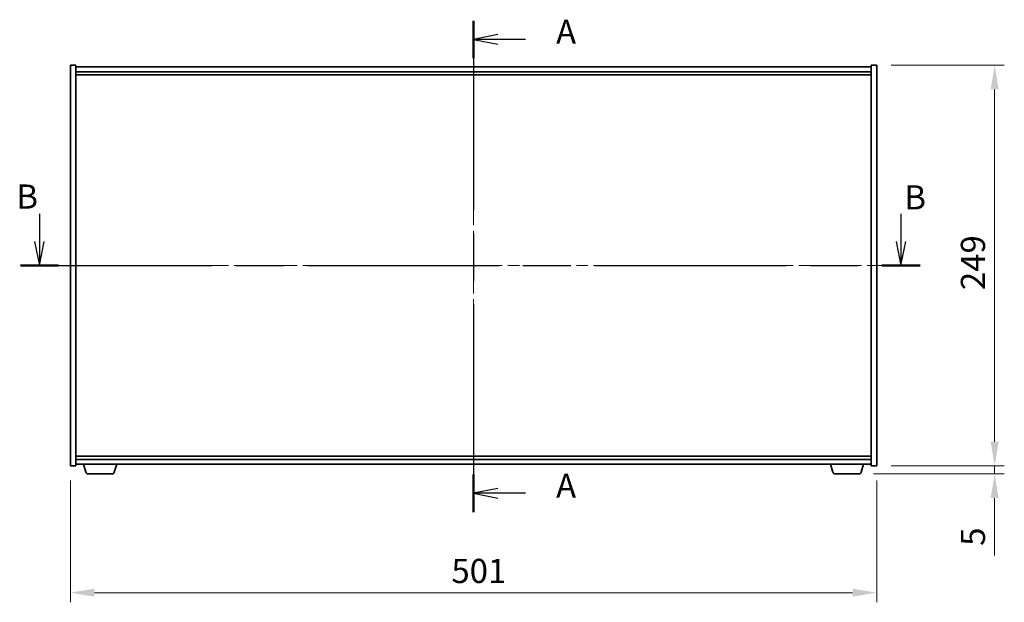
# Model space of a CAD drawing. Units: millimetres. Extents: x 0 to 11790, y 0 to 1686.
# Drawn here: x 2606 to 3217, y 620 to 982 of the extents above; entities that cross this region are included whole.
import ezdxf

# ---------------------------------------------------------------- set-up
doc = ezdxf.new("R2010")
doc.units = ezdxf.units.MM
doc.header["$LTSCALE"] = 5
doc.linetypes.add('CHAIN', pattern=[0.3543, 0.2362, -0.0295, 0.0591, -0.0295])
doc.layers.get('Defpoints').update_dxf_attribs({"lineweight": 25})
for name, color, linetype, lineweight in [('Centerline (ISO)', 131, 'Continuous', 18), ('Dimension (ISO)', 7, 'Continuous', 18), ('Dimension (ISO) @ 1', 7, 'Continuous', 18), ('Section Line (ISO)', 7, 'CHAIN', 25), ('Visible (ISO)', 7, 'Continuous', 35)]:
    doc.layers.add(name, color=color, linetype=linetype, lineweight=lineweight)
doc.styles.add('Note Text (TK)', font='txt')
doc.dimstyles.new('Default - Method 1b (TK)', dxfattribs={"dimscale": 5, "dimtxt": 2.5, "dimasz": 2.5, "dimexe": 1, "dimexo": 1.5, "dimgap": 1, "dimtad": 1, "dimtoh": 1, "dimrnd": 1e-08, "dimdsep": 46, "dimtxsty": 'Note Text (TK)', "dimcen": 0.09, "dimdle": 5, "dimclrd": 100, "dimclre": 100, "dimclrt": 7, "dimadec": 1, "dimazin": 1, "dimtfac": 1, "dimtmove": 0, "dimatfit": 3, "dimfxl": 1, "dimtolj": 1, "dimlwd": -1, "dimlwe": -1, "dimarcsym": 0})

# ---------------------------------------------------------------- blocks, each defined once
blk = doc.blocks.new('2dTransSection0')
at = {"layer": 'Section Line (ISO)', "linetype": 'CHAIN', "ltscale": 16.591482}
blk.add_line((168.28, 171.61), (168.28, 120.71), dxfattribs=at)
at = {"layer": 'Section Line (ISO)', "linetype": 'Continuous', "lineweight": 50}
for p, q in [((168.28, 171.61), (168.28, 167.74)), ((168.28, 124.59), (168.28, 120.71))]:
    blk.add_line(p, q, dxfattribs=at)
at = {"layer": 'Section Line (ISO)', "linetype": 'Continuous'}
for p, q in [((170.78, 170.17), (168.28, 169.67)), ((170.78, 169.67), (168.28, 169.67)), ((168.28, 169.67), (170.78, 169.17)), ((173.64, 169.67), (170.78, 169.67)), ((170.78, 123.15), (168.28, 122.65)), ((170.78, 122.65), (168.28, 122.65)), ((168.28, 122.65), (170.78, 122.15)), ((173.64, 122.65), (170.78, 122.65))]:
    blk.add_line(p, q, dxfattribs=at)
at = {"layer": 'Section Line (ISO)', "char_height": 2.5, "attachment_point": 7, "style": 'Note Text (TK)'}
for insert in [(176.82, 168.43), (176.82, 121.4)]:
    blk.add_mtext('A', dxfattribs=dict(at, insert=insert))
blk = doc.blocks.new('2dTransSection1')
at = {"layer": 'Section Line (ISO)', "linetype": 'Continuous'}
for p, q in [((123.32, 151.61), (123.32, 148.74)), ((212.53, 151.61), (212.53, 148.74)), ((122.82, 148.74), (123.32, 146.24)), ((123.32, 148.74), (123.32, 146.24)), ((123.32, 146.24), (123.82, 148.74)), ((212.03, 148.74), (212.53, 146.24)), ((212.53, 148.74), (212.53, 146.24)), ((212.53, 146.24), (213.03, 148.74))]:
    blk.add_line(p, q, dxfattribs=at)
at = {"layer": 'Section Line (ISO)', "linetype": 'CHAIN', "ltscale": 16.786089}
blk.add_line((121.35, 146.24), (214.51, 146.24), dxfattribs=at)
at = {"layer": 'Section Line (ISO)', "linetype": 'Continuous', "lineweight": 50}
for p, q in [((121.35, 146.24), (125.3, 146.24)), ((210.56, 146.24), (214.51, 146.24))]:
    blk.add_line(p, q, dxfattribs=at)
at = {"layer": 'Section Line (ISO)', "char_height": 2.5, "attachment_point": 7, "style": 'Note Text (TK)'}
for insert in [(120.94, 151.36), (212.88, 151.28)]:
    blk.add_mtext('B', dxfattribs=dict(at, insert=insert))
blk = doc.blocks.new('*D118')
at = {"layer": 'Defpoints', "color": 0}
for p in [(2637.15, 704.92), (3138.15, 704.92), (3138.15, 626.12)]:
    blk.add_point(p, dxfattribs=at)
at = {"layer": 'Dimension (ISO)', "color": 100}
for p, q in [((2637.15, 695.92), (2637.15, 620.12)), ((3138.15, 695.92), (3138.15, 620.12)), ((2652.15, 626.12), (3123.15, 626.12))]:
    blk.add_line(p, q, dxfattribs=at)
for points in [[(2652.15, 628.62), (2652.15, 623.62), (2637.15, 626.12)], [(3123.15, 628.62), (3123.15, 623.62), (3138.15, 626.12)]]:
    blk.add_solid(points, dxfattribs=at)
at = {"layer": 'Dimension (ISO)', "color": 7, "insert": (2873.89, 639.62), "char_height": 15, "attachment_point": 4, "style": 'Note Text (TK)'}
blk.add_mtext('\\A1;501', dxfattribs=at)
blk = doc.blocks.new('*D119')
at = {"layer": 'Defpoints', "color": 0}
for p in [(3138.15, 953.92), (3138.15, 704.92), (3211.37, 704.92)]:
    blk.add_point(p, dxfattribs=at)
at = {"layer": 'Dimension (ISO)', "color": 100}
for p, q in [((3147.15, 953.92), (3217.37, 953.92)), ((3211.37, 938.92), (3211.37, 719.92)), ((3147.15, 704.92), (3217.37, 704.92))]:
    blk.add_line(p, q, dxfattribs=at)
for points in [[(3208.87, 938.92), (3213.87, 938.92), (3211.37, 953.92)], [(3208.87, 719.92), (3213.87, 719.92), (3211.37, 704.92)]]:
    blk.add_solid(points, dxfattribs=at)
at = {"layer": 'Dimension (ISO)', "color": 7, "insert": (3197.87, 814.21), "char_height": 15, "attachment_point": 4, "rotation": 90, "style": 'Note Text (TK)'}
blk.add_mtext('\\A1;249', dxfattribs=at)
blk = doc.blocks.new('*D120')
at = {"layer": 'Defpoints', "color": 0}
for p in [(3138.15, 704.92), (3127.04, 699.92), (3211.37, 699.92)]:
    blk.add_point(p, dxfattribs=at)
at = {"layer": 'Dimension (ISO)', "color": 100}
for p, q in [((3211.37, 719.92), (3211.37, 734.92)), ((3147.15, 704.92), (3217.37, 704.92)), ((3211.37, 704.92), (3211.37, 699.92)), ((3136.04, 699.92), (3217.37, 699.92)), ((3211.37, 684.92), (3211.37, 649.23))]:
    blk.add_line(p, q, dxfattribs=at)
for points in [[(3208.87, 719.92), (3213.87, 719.92), (3211.37, 704.92)], [(3208.87, 684.92), (3213.87, 684.92), (3211.37, 699.92)]]:
    blk.add_solid(points, dxfattribs=at)
at = {"layer": 'Dimension (ISO)', "color": 7, "insert": (3197.87, 655.23), "char_height": 15, "attachment_point": 4, "rotation": 90, "style": 'Note Text (TK)'}
blk.add_mtext('\\A1;5', dxfattribs=at)

msp = doc.modelspace()

# ---------------------------------------------------------------- linework, layer by layer
at = {"layer": 'Centerline (ISO)', "linetype": 'CHAIN', "ltscale": 23.990969}
for p, q in [((2887.6512, 967.9199), (2887.6512, 690.9199)), ((2622.1512, 829.4199), (3153.1512, 829.4199))]:
    msp.add_line(p, q, dxfattribs=at)
at = {"layer": 'Visible (ISO)'}
for p, q in [((2637.1512, 953.9199), (2640.6512, 953.9199)), ((2637.1512, 704.9199), (2637.1512, 953.9199)), ((2640.6512, 704.9199), (2640.6512, 953.9199)), ((3134.6512, 952.9199), (2640.6512, 952.9199)), ((2640.6512, 949.9199), (3134.6512, 949.9199)), ((3134.6512, 953.9199), (3134.6512, 704.9199)), ((3138.1512, 953.9199), (3134.6512, 953.9199)), ((3138.1512, 953.9199), (3138.1512, 704.9199)), ((2640.6512, 947.9199), (3134.6512, 947.9199)), ((3134.6512, 710.9199), (2640.6512, 710.9199)), ((2637.1512, 704.9199), (2640.6512, 704.9199)), ((3134.6512, 708.9199), (2640.6512, 708.9199)), ((2640.6512, 705.9199), (3134.6512, 705.9199)), ((2646.8305, 700.9889), (2645.3512, 705.9199)), ((2664.4719, 700.9889), (2665.9512, 705.9199)), ((3110.8305, 700.9889), (3109.3512, 705.9199)), ((3128.4719, 700.9889), (3129.9512, 705.9199)), ((3138.1512, 704.9199), (3134.6512, 704.9199)), ((2663.0351, 699.9199), (2648.2672, 699.9199)), ((3127.0351, 699.9199), (3112.2672, 699.9199))]:
    msp.add_line(p, q, dxfattribs=at)
for centre, start, end in [((2648.2672, 701.4199), 196.6992442, 270), ((2663.0351, 701.4199), 270, 343.3007558), ((3112.2672, 701.4199), 196.6992442, 270), ((3127.0351, 701.4199), 270, 343.3007558)]:
    msp.add_arc(centre, 1.5, start, end, dxfattribs=at)

# ---------------------------------------------------------------- block references
at = {"layer": 'Section Line (ISO)', "xscale": 6, "yscale": 6, "zscale": 6}
for name in ['2dTransSection0', '2dTransSection1']:
    msp.add_blockref(name, (1878, -48), dxfattribs=at)

# ---------------------------------------------------------------- dimensions: what is measured, and where the dimension line sits
at = {"layer": 'Dimension (ISO) @ 1', "color": 100}
for base, p1, p2, angle, override, picture, middle in [((3211.3653, 704.9199), (3138.1512, 953.9199), (3138.1512, 704.9199), 90, {"dimscale": 1, "dimtxt": 15, "dimasz": 15, "dimexe": 6, "dimexo": 9, "dimgap": 6, "dimtoh": 0, "dimdec": 2, "dimcen": 0.54, "dimtol": 0, "dimlim": 0, "dimtp": 0, "dimtm": 0, "dimtdec": 2, "dimtix": 0, "dimtofl": 0, "dimtmove": 0, "dimatfit": 1}, '*D119', (3211.3653, 829.4199)), ((3211.3653, 699.9199), (3138.1512, 704.9199), (3127.0351, 699.9199), 270, {"dimscale": 1, "dimtxt": 15, "dimasz": 15, "dimexe": 6, "dimexo": 9, "dimgap": 6, "dimtoh": 0, "dimdec": 2, "dimcen": 0.54, "dimtol": 0, "dimlim": 0, "dimtp": 0, "dimtm": 0, "dimtdec": 2, "dimtix": 0, "dimtofl": 1, "dimtmove": 0, "dimatfit": 1}, '*D120', (3211.3653, 659.5733)), ((3138.1512, 626.1229), (2637.1512, 704.9199), (3138.1512, 704.9199), 180, {"dimscale": 1, "dimtxt": 15, "dimasz": 15, "dimexe": 6, "dimexo": 9, "dimgap": 6, "dimtoh": 0, "dimdec": 2, "dimcen": 0.54, "dimtol": 0, "dimlim": 0, "dimtp": 0, "dimtm": 0, "dimtdec": 2, "dimtix": 0, "dimtofl": 0, "dimtmove": 0, "dimatfit": 1}, '*D118', (2887.6512, 626.1229))]:
    dim = msp.add_linear_dim(base=base, p1=p1, p2=p2, angle=angle, dimstyle='Default - Method 1b (TK)', override=override, dxfattribs=at)
    dim.commit()
    dim.dimension.update_dxf_attribs({"geometry": picture, "text_midpoint": middle, "dimtype": 128})

doc.saveas('drawing.dxf')
